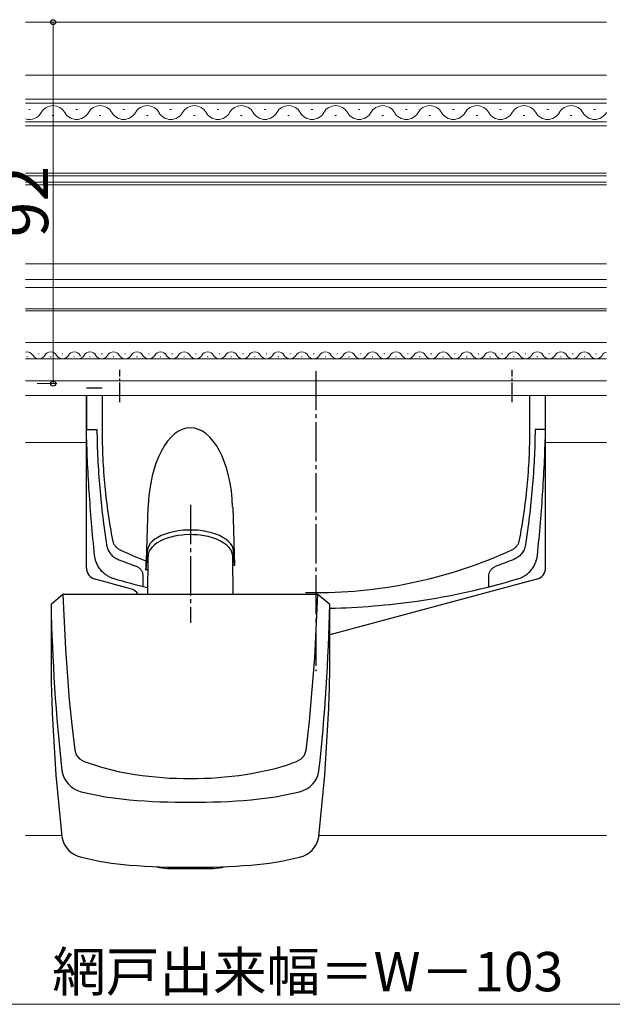
# Model space of a CAD drawing. Extents: x 0 to 1050, y 0 to 1583.
# Drawn here: x 675 to 826, y 171 to 422 of the extents above; entities that cross this region are included whole.
import ezdxf

# ---------------------------------------------------------------- set-up
doc = ezdxf.new("R2010")
doc.units = 0
doc.linetypes.add('YCENTER_1', pattern=[13, 10, -1, 1, -1])
for name, color, linetype, lineweight in [('YKK_12', 2, 'CONTINUOUS', 13), ('YKK_13', 4, 'CONTINUOUS', 30), ('YKK_D', 6, 'CONTINUOUS', 13), ('YSS_K', 3, 'CONTINUOUS', 13)]:
    doc.layers.add(name, color=color, linetype=linetype, lineweight=lineweight)
doc.styles.add('text-b', font='txt')

msp = doc.modelspace()

# ---------------------------------------------------------------- linework, layer by layer
at = {"layer": 'YKK_12'}
for p, q in [((676.24, 421), (690.24, 421)), ((824.24, 421), (690.24, 421)), ((676.24, 407.5), (690.24, 407.5)), ((824.24, 407.5), (690.24, 407.5)), ((824.24, 401.4), (676.24, 401.4)), ((676.24, 400.4), (824.24, 400.4)), ((677.04, 398.76), (677.44, 398.76)), ((689.04, 398.76), (689.44, 398.76)), ((701.04, 398.76), (701.44, 398.76)), ((713.04, 398.76), (713.44, 398.76)), ((725.04, 398.76), (725.44, 398.76)), ((737.04, 398.76), (737.44, 398.76)), ((749.04, 398.76), (749.44, 398.76)), ((761.04, 398.76), (761.44, 398.76)), ((773.04, 398.76), (773.44, 398.76)), ((785.04, 398.76), (785.44, 398.76)), ((797.04, 398.76), (797.44, 398.76)), ((809.04, 398.76), (809.44, 398.76)), ((821.04, 398.76), (821.44, 398.76)), ((683.04, 397.24), (683.44, 397.24)), ((695.04, 397.24), (695.44, 397.24)), ((707.04, 397.24), (707.44, 397.24)), ((719.04, 397.24), (719.44, 397.24)), ((731.04, 397.24), (731.44, 397.24)), ((743.04, 397.24), (743.44, 397.24)), ((755.04, 397.24), (755.44, 397.24)), ((767.04, 397.24), (767.44, 397.24)), ((779.04, 397.24), (779.44, 397.24)), ((791.04, 397.24), (791.44, 397.24)), ((803.04, 397.24), (803.44, 397.24)), ((815.04, 397.24), (815.44, 397.24)), ((824.24, 395.6), (676.24, 395.6)), ((676.24, 394.6), (824.24, 394.6)), ((824.24, 382.6), (676.24, 382.6)), ((676.24, 381.9), (824.24, 381.9)), ((824.24, 380.3), (676.24, 380.3)), ((676.24, 379.6), (824.24, 379.6)), ((676.24, 359.5), (690.24, 359.5)), ((824.24, 359.5), (690.24, 359.5)), ((676.24, 355.5), (690.24, 355.5)), ((676.24, 353.5), (690.24, 353.5)), ((824.24, 355.5), (690.24, 355.5)), ((824.24, 353.5), (690.24, 353.5)), ((676.24, 348), (690.24, 348)), ((676.24, 347.5), (690.24, 347.5)), ((824.24, 348), (690.24, 348)), ((824.24, 347.5), (690.24, 347.5)), ((676.24, 339.5), (690.24, 339.5)), ((824.24, 339.5), (690.24, 339.5)), ((679.54, 336.56), (679.74, 336.56)), ((685.54, 336.56), (685.74, 336.56)), ((695.54, 336.56), (695.74, 336.56)), ((701.54, 336.56), (701.74, 336.56)), ((707.54, 336.56), (707.74, 336.56)), ((713.54, 336.56), (713.74, 336.56)), ((719.54, 336.56), (719.74, 336.56)), ((725.54, 336.56), (725.74, 336.56)), ((731.54, 336.56), (731.74, 336.56)), ((737.54, 336.56), (737.74, 336.56)), ((743.54, 336.56), (743.74, 336.56)), ((749.54, 336.56), (749.74, 336.56)), ((755.54, 336.56), (755.74, 336.56)), ((761.54, 336.56), (761.74, 336.56)), ((767.54, 336.56), (767.74, 336.56)), ((773.54, 336.56), (773.74, 336.56)), ((779.54, 336.56), (779.74, 336.56)), ((785.54, 336.56), (785.74, 336.56)), ((791.54, 336.56), (791.74, 336.56)), ((797.54, 336.56), (797.74, 336.56)), ((803.54, 336.56), (803.74, 336.56)), ((809.54, 336.56), (809.74, 336.56)), ((815.54, 336.56), (815.74, 336.56)), ((821.54, 336.56), (821.74, 336.56)), ((676.24, 335.3), (690.24, 335.3)), ((676.54, 335.8), (676.74, 335.8)), ((682.54, 335.8), (682.74, 335.8)), ((688.54, 335.8), (688.74, 335.8)), ((824.24, 335.3), (690.24, 335.3)), ((692.54, 335.8), (692.74, 335.8)), ((698.54, 335.8), (698.74, 335.8)), ((704.54, 335.8), (704.74, 335.8)), ((710.54, 335.8), (710.74, 335.8)), ((716.54, 335.8), (716.74, 335.8)), ((722.54, 335.8), (722.74, 335.8)), ((728.54, 335.8), (728.74, 335.8)), ((734.54, 335.8), (734.74, 335.8)), ((740.54, 335.8), (740.74, 335.8)), ((746.54, 335.8), (746.74, 335.8)), ((752.54, 335.8), (752.74, 335.8)), ((758.54, 335.8), (758.74, 335.8)), ((764.54, 335.8), (764.74, 335.8)), ((770.54, 335.8), (770.74, 335.8)), ((776.54, 335.8), (776.74, 335.8)), ((782.54, 335.8), (782.74, 335.8)), ((788.54, 335.8), (788.74, 335.8)), ((794.54, 335.8), (794.74, 335.8)), ((800.54, 335.8), (800.74, 335.8)), ((806.54, 335.8), (806.74, 335.8)), ((812.54, 335.8), (812.74, 335.8)), ((818.54, 335.8), (818.74, 335.8)), ((676.24, 329.7), (690.24, 329.7)), ((824.24, 329.7), (690.24, 329.7)), ((676.24, 326), (690.24, 326)), ((824.24, 326), (690.24, 326)), ((676.24, 314), (691.74, 314)), ((824.24, 314), (808.74, 314))]:
    msp.add_line(p, q, dxfattribs=at)
for centre, radius, start, end in [((683.24, 396.32), 3.44, 29.2025, 150.7975), ((695.24, 396.32), 3.44, 29.2025, 150.7975), ((707.24, 396.32), 3.44, 29.2025, 150.7975), ((719.24, 396.32), 3.44, 29.2025, 150.7975), ((731.24, 396.32), 3.44, 29.2025, 150.7975), ((743.24, 396.32), 3.44, 29.2025, 150.7975), ((755.24, 396.32), 3.44, 29.2025, 150.7975), ((767.24, 396.32), 3.44, 29.2025, 150.7975), ((779.24, 396.32), 3.44, 29.2025, 150.7975), ((791.24, 396.32), 3.44, 29.2025, 150.7975), ((803.24, 396.32), 3.44, 29.2025, 150.7975), ((815.24, 396.32), 3.44, 29.2025, 150.7975), ((677.24, 399.68), 3.44, 253.0842, 330.7975), ((689.24, 399.68), 3.44, 209.2025, 330.7975), ((701.24, 399.68), 3.44, 209.2025, 330.7975), ((713.24, 399.68), 3.44, 209.2025, 330.7975), ((725.24, 399.68), 3.44, 209.2025, 330.7975), ((737.24, 399.68), 3.44, 209.2025, 330.7975), ((749.24, 399.68), 3.44, 209.2025, 330.7975), ((761.24, 399.68), 3.44, 209.2025, 330.7975), ((773.24, 399.68), 3.44, 209.2025, 330.7975), ((785.24, 399.68), 3.44, 209.2025, 330.7975), ((797.24, 399.68), 3.44, 209.2025, 330.7975), ((809.24, 399.68), 3.44, 209.2025, 330.7975), ((821.24, 399.68), 3.44, 209.2025, 330.7975), ((676.64, 335.34), 1.72, 29.2025, 103.4604), ((679.64, 337.02), 1.72, 209.2025, 330.7975), ((682.64, 335.34), 1.72, 29.2025, 150.7975), ((685.64, 337.02), 1.72, 209.2025, 330.7975), ((688.64, 335.34), 1.72, 29.2025, 150.7975), ((691.64, 337.02), 1.72, 209.2025, 215.301), ((689.64, 337.02), 1.72, 290.3492, 330.7975), ((692.64, 335.34), 1.72, 29.2025, 150.7975), ((695.64, 337.02), 1.72, 209.2025, 330.7975), ((698.64, 335.34), 1.72, 29.2025, 150.7975), ((701.64, 337.02), 1.72, 209.2025, 330.7975), ((704.64, 335.34), 1.72, 29.2025, 150.7975), ((707.64, 337.02), 1.72, 209.2025, 330.7975), ((710.64, 335.34), 1.72, 29.2025, 150.7975), ((713.64, 337.02), 1.72, 209.2025, 330.7975), ((716.64, 335.34), 1.72, 29.2025, 150.7975), ((719.64, 337.02), 1.72, 209.2025, 330.7975), ((722.64, 335.34), 1.72, 29.2025, 150.7975), ((725.64, 337.02), 1.72, 209.2025, 330.7975), ((728.64, 335.34), 1.72, 29.2025, 150.7975), ((731.64, 337.02), 1.72, 209.2025, 330.7975), ((734.64, 335.34), 1.72, 29.2025, 150.7975), ((737.64, 337.02), 1.72, 209.2025, 330.7975), ((740.64, 335.34), 1.72, 29.2025, 150.7975), ((743.64, 337.02), 1.72, 209.2025, 330.7975), ((746.64, 335.34), 1.72, 29.2025, 150.7975), ((749.64, 337.02), 1.72, 209.2025, 330.7975), ((752.64, 335.34), 1.72, 29.2025, 150.7975), ((755.64, 337.02), 1.72, 209.2025, 330.7975), ((758.64, 335.34), 1.72, 29.2025, 150.7975), ((761.64, 337.02), 1.72, 209.2025, 330.7975), ((764.64, 335.34), 1.72, 29.2025, 150.7975), ((767.64, 337.02), 1.72, 209.2025, 330.7975), ((770.64, 335.34), 1.72, 29.2025, 150.7975), ((773.64, 337.02), 1.72, 209.2025, 330.7975), ((776.64, 335.34), 1.72, 29.2025, 150.7975), ((779.64, 337.02), 1.72, 209.2025, 330.7975), ((782.64, 335.34), 1.72, 29.2025, 150.7975), ((785.64, 337.02), 1.72, 209.2025, 330.7975), ((788.64, 335.34), 1.72, 29.2025, 150.7975), ((791.64, 337.02), 1.72, 209.2025, 330.7975), ((794.64, 335.34), 1.72, 29.2025, 150.7975), ((797.64, 337.02), 1.72, 209.2025, 330.7975), ((800.64, 335.34), 1.72, 29.2025, 150.7975), ((803.64, 337.02), 1.72, 209.2025, 330.7975), ((806.64, 335.34), 1.72, 29.2025, 150.7975), ((809.64, 337.02), 1.72, 209.2025, 330.7975), ((812.64, 335.34), 1.72, 29.2025, 150.7975), ((815.64, 337.02), 1.72, 209.2025, 330.7975), ((818.64, 335.34), 1.72, 29.2025, 150.7975), ((821.64, 337.02), 1.72, 209.2025, 330.7975), ((824.64, 335.34), 1.72, 103.4604, 150.7975)]:
    msp.add_arc(centre, radius, start, end, dxfattribs=at)
at = {"layer": 'YKK_13', "linetype": 'YCENTER_1', "ltscale": 0.5}
for p, q in [((700.24, 324.3), (700.24, 332.5)), ((800.24, 324.3), (800.24, 332.5))]:
    msp.add_line(p, q, dxfattribs=at)
at = {"layer": 'YKK_13', "linetype": 'YCENTER_1'}
for p, q in [((750.24, 332.2), (750.24, 255.83)), ((718.24, 298.1), (718.24, 268.1))]:
    msp.add_line(p, q, dxfattribs=at)
at = {"layer": 'YKK_13'}
for p, q in [((695.74, 327.8), (691.74, 327.8)), ((691.74, 282.1), (691.74, 326)), ((691.74, 326), (691.74, 317.3)), ((691.74, 326), (691.74, 317.3)), ((695.74, 326), (695.74, 317.3)), ((804.74, 317.3), (804.74, 326)), ((808.74, 282.1), (808.74, 326)), ((808.74, 317.3), (808.74, 326)), ((808.74, 317.3), (808.74, 326)), ((691.74, 317.3), (694.43, 317.3)), ((808.74, 317.3), (806.05, 317.3)), ((707.02, 283.85), (707.47, 297.56)), ((729.01, 297.56), (729.49, 282.72)), ((712.85, 291.04), (711.8, 290.7)), ((713.98, 291.31), (712.85, 291.04)), ((715.15, 291.52), (713.98, 291.31)), ((716.37, 291.66), (715.15, 291.52)), ((717.62, 291.73), (716.37, 291.66)), ((718.87, 291.73), (717.62, 291.73)), ((720.11, 291.66), (718.87, 291.73)), ((721.33, 291.52), (720.11, 291.66)), ((722.51, 291.31), (721.33, 291.52)), ((723.63, 291.04), (722.51, 291.31)), ((724.68, 290.7), (723.63, 291.04)), ((708.01, 288.26), (707.62, 287.67)), ((708.54, 288.83), (708.01, 288.26)), ((709.19, 289.36), (708.54, 288.83)), ((709.75, 288.43), (709.08, 287.93)), ((709.95, 289.86), (709.19, 289.36)), ((710.52, 288.89), (709.75, 288.43)), ((710.83, 290.31), (709.95, 289.86)), ((711.38, 289.29), (710.52, 288.89)), ((711.8, 290.7), (710.83, 290.31)), ((712.29, 289.64), (711.38, 289.29)), ((713.25, 289.93), (712.29, 289.64)), ((714.23, 290.16), (713.25, 289.93)), ((715.19, 290.33), (714.23, 290.16)), ((716.16, 290.45), (715.19, 290.33)), ((716.75, 290.5), (716.16, 290.45)), ((718.24, 290.55), (716.75, 290.5)), ((718.98, 290.54), (718.24, 290.55)), ((719.93, 290.49), (718.98, 290.54)), ((720.74, 290.4), (719.93, 290.49)), ((721.71, 290.26), (720.74, 290.4)), ((722.78, 290.04), (721.71, 290.26)), ((723.87, 289.74), (722.78, 290.04)), ((724.91, 289.37), (723.87, 289.74)), ((725.65, 290.31), (724.68, 290.7)), ((725.88, 288.93), (724.91, 289.37)), ((726.53, 289.86), (725.65, 290.31)), ((726.74, 288.42), (725.88, 288.93)), ((727.3, 289.36), (726.53, 289.86)), ((727.49, 287.86), (726.74, 288.42)), ((727.95, 288.83), (727.3, 289.36)), ((728.47, 288.26), (727.95, 288.83)), ((728.86, 287.67), (728.47, 288.26)), ((707.25, 286.43), (706.9, 281.49)), ((707.36, 287.06), (707.25, 286.43)), ((707.62, 287.67), (707.36, 287.06)), ((707.69, 286.15), (707.48, 285.47)), ((708.03, 286.79), (707.69, 286.15)), ((708.5, 287.39), (708.03, 286.79)), ((709.08, 287.93), (708.5, 287.39)), ((728.11, 287.24), (727.49, 287.86)), ((728.59, 286.56), (728.11, 287.24)), ((728.9, 285.85), (728.59, 286.56)), ((729.12, 287.06), (728.86, 287.67)), ((729.05, 285.06), (728.9, 285.85)), ((729.23, 286.43), (729.12, 287.06)), ((729.49, 282.72), (729.23, 286.43)), ((707.43, 284.93), (707.33, 275.28)), ((707.43, 285.03), (707.43, 284.9)), ((707.48, 285.47), (707.45, 285.04)), ((729.03, 284.82), (729.05, 285.06)), ((729.15, 275.28), (729.05, 284.93)), ((729.49, 282.72), (729.08, 282.72)), ((703.02, 276.78), (693.96, 279.2)), ((806.52, 279.2), (753.74, 265.06)), ((685.76, 275.28), (682.74, 272.78)), ((750.72, 275.28), (685.76, 275.28)), ((685.76, 275.28), (686.4, 261.43)), ((749.94, 259.16), (750.72, 275.28)), ((753.74, 272.78), (750.72, 275.28)), ((682.74, 272.78), (682.74, 254.58)), ((753.74, 254.58), (753.74, 272.78)), ((686.4, 261.43), (687.39, 248.54)), ((748.56, 243.1), (749.94, 259.16)), ((687.39, 248.54), (688.03, 242.1)), ((683.03, 245.04), (683.98, 229.36)), ((752.5, 229.36), (753.45, 245.04)), ((688.03, 242.1), (688.77, 235.67)), ((748.15, 239.38), (748.56, 243.1)), ((747.71, 235.67), (748.15, 239.38)), ((688.77, 235.67), (689.16, 234.48)), ((747.3, 234.45), (747.71, 235.67)), ((689.16, 234.48), (689.99, 233.49)), ((689.99, 233.49), (691.18, 232.8)), ((745.3, 232.8), (746.46, 233.46)), ((746.46, 233.46), (747.3, 234.45)), ((691.18, 232.8), (695.6, 231.33)), ((695.6, 231.33), (700.18, 230.19)), ((733.74, 229.71), (739.58, 230.96)), ((739.58, 230.96), (742.47, 231.81)), ((742.47, 231.81), (745.3, 232.8)), ((683.98, 229.36), (685.5, 213.71)), ((700.18, 230.19), (702.74, 229.71)), ((702.74, 229.71), (704.16, 229.49)), ((732.32, 229.49), (733.74, 229.71)), ((750.98, 213.71), (752.5, 229.36)), ((690.43, 225.11), (696.49, 223.78)), ((696.49, 223.78), (702.74, 223.01)), ((733.74, 223.01), (739.93, 223.77)), ((739.93, 223.77), (746.06, 225.11)), ((750.94, 213.6), (750.98, 213.71)), ((709.47, 206.08), (710.26, 205.83)), ((710.26, 205.83), (712.37, 205.58)), ((712.37, 205.58), (724.12, 205.58)), ((724.11, 205.58), (726.21, 205.83)), ((726.21, 205.83), (726.92, 206.05))]:
    msp.add_line(p, q, dxfattribs=at)
for centre, radius, start, end in [((694.74, 282.1), 3, 180, 255), ((805.74, 282.1), 3, 285, 0), ((702.24, 273.88), 3, 27.7574, 75), ((1151.69, 282.05), 469.04, 181.1332, 186.3194), ((284.79, 282.05), 469.04, 353.6806, 358.8668), ((1132.81, 263.66), 450.16, 181.1547, 182.3698), ((303.67, 263.66), 450.16, 357.6302, 358.8453), ((691.91, 231.43), 6.49, 188.876, 256.7979), ((718.24, 324.68), 96.22, 261.587, 278.4129), ((744.67, 231.34), 6.38, 282.5434, 351.7827), ((718.24, 425.99), 203.57, 265.6332, 274.3668), ((691.78, 214.67), 6.35, 189.6624, 258.0087), ((744.7, 214.67), 6.35, 281.9875, 350.334), ((707.81, 275.71), 69.45, 255.5392, 265.8265), ((728.68, 275.66), 69.41, 274.1704, 284.464), ((718.24, 417.69), 211.82, 265.8069, 274.1931)]:
    msp.add_arc(centre, radius, start, end, dxfattribs=at)
msp.add_ellipse((718.24, 296.16), major_axis=(0, -21.59), ratio=0.499771, start_param=1.635906, end_param=4.647279, dxfattribs=at)
for points, knots in [([(707.35, 276.98), (704.49, 277.68), (701.64, 278.46), (698.56, 279.38), (698.07, 279.55), (697.25, 279.95), (696.37, 280.55), (695.48, 281.4), (694.74, 282.43), (694.24, 283.49), (693.95, 284.45), (693.86, 285.02), (693.54, 288.1), (693.02, 293.6), (692.43, 301.62), (691.99, 309.49), (691.81, 314.7), (691.74, 317.3)], [0.7463384, 0.7463384, 0.7463384, 0.7463384, 0.7957274, 0.7957274, 0.7997748, 0.8038223, 0.8078697, 0.8119172, 0.8159647, 0.8200121, 0.8240596, 0.8281071, 0.8281071, 0.8710803, 0.9140535, 0.9570268, 1, 1, 1, 1]), ([(694.43, 317.3), (694.45, 314.81), (694.59, 309.84), (695.08, 302.42), (695.85, 295.1), (696.52, 290.29), (696.93, 287.68), (697.02, 287.29), (697.22, 286.72), (697.51, 286.16), (697.89, 285.62), (698.33, 285.17), (698.8, 284.8), (699.29, 284.5), (699.64, 284.33), (701.41, 283.62), (702.97, 283.03), (704.54, 282.46)], [0.7668375, 0.7668375, 0.7668375, 0.7668375, 0.8098107, 0.8527839, 0.8957572, 0.9387304, 0.9387304, 0.9427779, 0.9468253, 0.9508728, 0.9549203, 0.9589677, 0.9630152, 0.9670626, 0.9711101, 0.9711101, 1, 1, 1, 1]), ([(695.74, 317.3), (695.74, 314.87), (695.86, 310.01), (696.38, 302.82), (697.23, 295.83), (697.98, 291.36), (698.43, 288.97), (698.52, 288.67), (698.68, 288.29), (698.86, 287.98), (699.06, 287.68), (699.29, 287.42), (699.56, 287.16), (699.89, 286.91), (700.17, 286.74), (702.55, 285.65), (704.77, 284.72), (707.02, 283.85)], [0, 0, 0, 0, 0.0429732, 0.0859465, 0.1289197, 0.1718929, 0.1718929, 0.1759404, 0.1799879, 0.1840353, 0.1880828, 0.1921303, 0.1961777, 0.2002252, 0.2042726, 0.2042726, 0.2464713, 0.2464713, 0.2464713, 0.2464713]), ([(747.58, 275.83), (748.46, 275.81), (758.02, 275.7), (776.23, 277.69), (792.47, 283.16), (800.31, 286.74), (800.59, 286.91), (800.92, 287.16), (801.19, 287.42), (801.42, 287.68), (801.62, 287.98), (801.8, 288.29), (801.96, 288.67), (802.05, 288.97), (802.5, 291.36), (803.26, 295.83), (804.1, 302.82), (804.62, 310.01), (804.74, 314.87), (804.74, 317.3)], [0.4848335, 0.4848335, 0.4848335, 0.4848335, 0.5, 0.6478637, 0.7957274, 0.7957274, 0.7997748, 0.8038223, 0.8078697, 0.8119172, 0.8159647, 0.8200121, 0.8240596, 0.8281071, 0.8281071, 0.8710803, 0.9140535, 0.9570268, 1, 1, 1, 1]), ([(753.74, 271.83), (761.17, 271.98), (777.2, 273.28), (793.16, 276.76), (801.92, 279.38), (802.41, 279.55), (803.23, 279.95), (804.12, 280.55), (805, 281.4), (805.74, 282.43), (806.24, 283.49), (806.53, 284.45), (806.62, 285.02), (806.94, 288.1), (807.46, 293.6), (808.06, 301.62), (808.49, 309.49), (808.67, 314.7), (808.74, 317.3)], [0.5200611, 0.5200611, 0.5200611, 0.5200611, 0.6478637, 0.7957274, 0.7957274, 0.7997748, 0.8038223, 0.8078697, 0.8119172, 0.8159647, 0.8200121, 0.8240596, 0.8281071, 0.8281071, 0.8710803, 0.9140535, 0.9570268, 1, 1, 1, 1]), ([(806.05, 317.3), (806.03, 314.81), (805.89, 309.84), (805.4, 302.42), (804.63, 295.1), (803.96, 290.29), (803.55, 287.68), (803.46, 287.29), (803.26, 286.72), (802.97, 286.16), (802.59, 285.62), (802.15, 285.17), (801.68, 284.8), (801.19, 284.5), (800.84, 284.33), (799.08, 283.62), (797.51, 283.03), (795.94, 282.46)], [0.7668375, 0.7668375, 0.7668375, 0.7668375, 0.8098107, 0.8527839, 0.8957572, 0.9387304, 0.9387304, 0.9427779, 0.9468253, 0.9508728, 0.9549203, 0.9589677, 0.9630152, 0.9670626, 0.9711101, 0.9711101, 1, 1, 1, 1]), ([(706.24, 279.94), (706.24, 280.17), (706.2, 280.41), (706.07, 280.88), (705.96, 281.11), (705.76, 281.45), (705.68, 281.56), (705.51, 281.78), (705.41, 281.88), (705.2, 282.08), (705.08, 282.18), (704.82, 282.34), (704.69, 282.41), (704.54, 282.46)], [0, 0, 0, 0, 0.25, 0.25, 0.5, 0.5, 0.625, 0.625, 0.75, 0.75, 0.875, 0.875, 1, 1, 1, 1]), ([(794.24, 279.94), (794.24, 280.17), (794.28, 280.41), (794.42, 280.88), (794.52, 281.11), (794.72, 281.45), (794.8, 281.56), (794.98, 281.78), (795.07, 281.88), (795.28, 282.08), (795.4, 282.18), (795.66, 282.34), (795.79, 282.41), (795.94, 282.46)], [0, 0, 0, 0, 0.25, 0.25, 0.5, 0.5, 0.625, 0.625, 0.75, 0.75, 0.875, 0.875, 1, 1, 1, 1])]:
    msp.add_open_spline(points, degree=3, knots=knots, dxfattribs=at)
for points in [[(706.9, 281.49), (707, 283.35), (707.01, 283.6), (707.02, 283.85)], [(707.4, 281.67), (707.23, 281.61), (707.07, 281.55), (706.9, 281.49)], [(706.24, 277.26), (706.24, 278.15), (706.24, 279.04), (706.24, 279.94)], [(794.24, 277.26), (794.24, 278.15), (794.24, 279.04), (794.24, 279.94)]]:
    msp.add_open_spline(points, degree=3, dxfattribs=at)
at = {"layer": 'YKK_D'}
for p, q in [((679.24, 421), (684.24, 421)), ((683.24, 421), (683.24, 329)), ((679.24, 329), (684.24, 329)), ((626.74, 171), (873.74, 171))]:
    msp.add_line(p, q, dxfattribs=at)
at = {"layer": 'YKK_D', "linetype": 'ByBlock', "lineweight": -2}
for centre, radius in [((683.24, 421), 0.638), ((683.24, 329), 0.637)]:
    msp.add_circle(centre, radius, dxfattribs=at)
at = {"layer": 'YSS_K', "ltscale": 1.5}
for p, q in [((685.47, 214), (676.24, 214)), ((824.24, 214), (751.01, 214))]:
    msp.add_line(p, q, dxfattribs=at)

# ---------------------------------------------------------------- texts
at = {"layer": 'YKK_D', "style": 'text-b'}
msp.add_text('92', height=12, rotation=90, dxfattribs=at).set_placement((681.99, 366.24))
msp.add_text('網戸出来幅＝W－103', height=10, dxfattribs=at).set_placement((683.05, 174.31))

doc.saveas('drawing.dxf')
